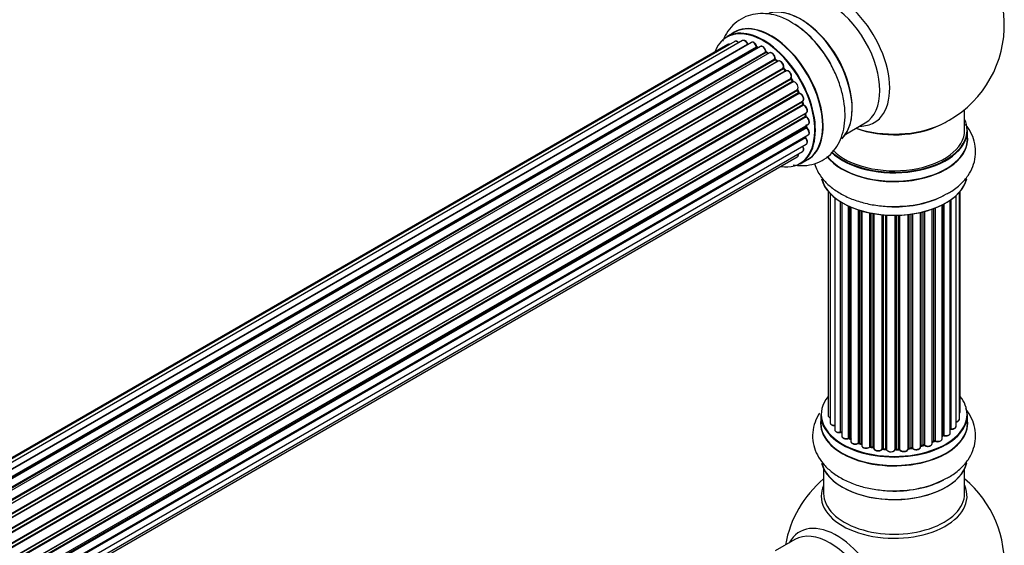
# Model space of a CAD drawing. Units: millimetres. Extents: x 0 to 1487, y 0 to 2791.
# Drawn here: x 1230 to 1453, y 958 to 1077 of the extents above; entities that cross this region are included whole.
import ezdxf

# ---------------------------------------------------------------- set-up
doc = ezdxf.new("R2010")
doc.units = ezdxf.units.MM
doc.layers.add('DV6_Défaut', color=7, linetype='Continuous')
doc.layers.add('Défaut', color=7, linetype='Continuous')

# ---------------------------------------------------------------- blocks, each defined once
blk = doc.blocks.new('SE5')
at = {"layer": 'DV6_Défaut', "color": 7, "linetype": 'Continuous'}
for p, q in [((1391.88, 1072.41), (1065.13, 883.76)), ((1393.67, 1072.57), (1066.17, 883.49)), ((1391.74, 1074.44), (1390.08, 1073.48)), ((1390.34, 1071.7), (1064.9, 883.81)), ((1067.65, 882.91), (1394.78, 1071.78)), ((1395.64, 1072.17), (1067.74, 882.86)), ((1069.22, 882.06), (1396.81, 1071.19)), ((1396.96, 1070.99), (1069.45, 881.91)), ((1397.7, 1071.23), (1069.6, 881.81)), ((1397.19, 1070.94), (1397.06, 1071.01)), ((1071.03, 880.77), (1398.9, 1070.07)), ((1399.03, 1069.85), (1071.24, 880.6)), ((1399.76, 1069.8), (1071.58, 880.32)), ((1072.93, 879.07), (1400.96, 1068.46)), ((1401.06, 1068.23), (1073.11, 878.88)), ((1401.72, 1067.92), (1073.53, 878.44)), ((1399.46, 1069.63), (1399.13, 1069.86)), ((1401.54, 1067.87), (1401.16, 1068.24)), ((1073.47, 878.5), (1401.45, 1067.85)), ((1074.77, 876.98), (1402.9, 1066.43)), ((1402.97, 1066.2), (1074.92, 876.8)), ((1075.26, 876.35), (1403.32, 1065.76)), ((1403.52, 1065.69), (1075.35, 876.23)), ((1403.41, 1065.78), (1403.05, 1066.22)), ((1076.46, 874.61), (1404.64, 1064.08)), ((1404.67, 1063.85), (1076.57, 874.43)), ((1405.05, 1063.4), (1404.74, 1063.89)), ((1076.88, 873.93), (1404.97, 1063.36)), ((1405.15, 1063.24), (1076.98, 873.77)), ((1077.92, 872.03), (1406.09, 1061.5)), ((1406.08, 1061.29), (1078, 871.87)), ((1406.39, 1060.83), (1406.15, 1061.35)), ((1078.25, 871.35), (1406.33, 1060.77)), ((1406.5, 1060.61), (1078.34, 871.15)), ((1079.08, 869.36), (1407.27, 1058.84)), ((1407.16, 1058.63), (1079.13, 869.24)), ((1079.31, 868.72), (1407.32, 1058.1)), ((1407.48, 1057.91), (1079.39, 868.49)), ((1407.38, 1058.17), (1407.22, 1058.7)), ((1444.04, 1052.28), (1444.04, 1056.96)), ((1079.92, 866.69), (1408.11, 1056.17)), ((1407.84, 1055.98), (1079.92, 866.66)), ((1080.04, 866.17), (1407.92, 1055.47)), ((1408.06, 1055.26), (1080.1, 865.91)), ((1407.98, 1055.55), (1407.9, 1056.04)), ((1080.4, 864.13), (1408.54, 1053.58)), ((1080.43, 863.81), (1408.09, 1052.99)), ((1408.2, 1052.76), (1080.46, 863.54)), ((1408.15, 1053.07), (1408.15, 1053.36)), ((1417.06, 1051.35), (1421.49, 1053.91)), ((1407.91, 1050.54), (1080.52, 861.52)), ((1080.53, 861.81), (1408.54, 1051.19)), ((1080.53, 861.79), (1407.84, 1050.76)), ((1444.69, 1050.29), (1444.69, 1052.2)), ((1080.38, 859.89), (1408.11, 1049.1)), ((1079.88, 857.86), (1406.05, 1046.18)), ((1080.09, 858.51), (1407.27, 1047.41)), ((1406.73, 1044.64), (1408.39, 1045.6)), ((1413.06, 1038.37), (1413.06, 987.52)), ((1413.51, 1037.87), (1413.51, 985.85)), ((1414.56, 1036.92), (1414.56, 984.27)), ((1442.11, 985.05), (1442.11, 1037.43)), ((1442.86, 986.68), (1442.86, 1038.19)), ((1443.02, 988.37), (1443.02, 1038.37)), ((1415.9, 983.73), (1415.9, 1035.99)), ((1416.14, 1035.84), (1416.14, 983.68)), ((1416.16, 1035.83), (1416.16, 982.86)), ((1417.68, 982.37), (1417.68, 1035.03)), ((1417.93, 1034.92), (1417.93, 982.35)), ((1418.23, 1034.79), (1418.23, 981.66)), ((1437.07, 981.77), (1437.07, 1034.48)), ((1437.32, 1034.58), (1437.32, 981.77)), ((1438.94, 982.23), (1438.94, 1035.3)), ((1439.1, 982.99), (1439.1, 1035.38)), ((1439.34, 1035.51), (1439.34, 983.02)), ((1440.78, 983.54), (1440.78, 1036.38)), ((1440.87, 1036.44), (1440.87, 984.49)), ((1419.92, 981.25), (1419.92, 1034.16)), ((1420.17, 1034.08), (1420.17, 981.26)), ((1420.66, 981.07), (1420.66, 1033.93)), ((1420.68, 1033.93), (1420.68, 980.74)), ((1422.51, 980.42), (1422.51, 1033.48)), ((1422.75, 1033.43), (1422.75, 980.46)), ((1423.29, 980.34), (1423.29, 1033.33)), ((1423.41, 1033.31), (1423.41, 980.14)), ((1425.34, 979.92), (1425.34, 1033.06)), ((1425.56, 1033.04), (1425.56, 979.99)), ((1426.13, 979.94), (1426.13, 1032.99)), ((1426.31, 1032.98), (1426.31, 979.83)), ((1428.29, 979.77), (1428.29, 1032.93)), ((1428.48, 1032.93), (1428.48, 979.86)), ((1429.06, 979.88), (1429.06, 1032.95)), ((1429.27, 1032.96), (1429.27, 979.8)), ((1431.23, 979.96), (1431.23, 1033.11)), ((1431.38, 1033.13), (1431.38, 980.09)), ((1431.94, 980.18), (1431.94, 1033.2)), ((1432.17, 1033.23), (1432.17, 980.12)), ((1434.05, 980.4), (1434.05, 1033.58)), ((1434.13, 1033.6), (1434.13, 980.67)), ((1434.65, 980.82), (1434.65, 1033.73)), ((1434.9, 1033.79), (1434.9, 980.79)), ((1436.66, 981.16), (1436.66, 1034.33)), ((1411.39, 987.7), (1411.39, 985.78)), ((1444.69, 985.78), (1444.69, 987.7)), ((1417.98, 982.26), (1418.23, 982.11)), ((1420.21, 981.17), (1420.68, 980.99)), ((1436.66, 981.51), (1437.03, 981.68)), ((1438.94, 982.81), (1439.06, 982.9)), ((1422.78, 980.37), (1423.32, 980.25)), ((1425.58, 979.9), (1426.15, 979.85)), ((1428.48, 979.78), (1429.05, 979.8)), ((1431.36, 980.01), (1431.92, 980.09)), ((1434.1, 980.58), (1434.62, 980.73)), ((1412.04, 975.4), (1412.04, 969.82)), ((1444.04, 969.82), (1444.04, 975.4)), ((1405.49, 959.36), (1401.06, 956.79))]:
    blk.add_line(p, q, dxfattribs=at)
for centre, radius, start, end in [((1428.04, 1076.17), 25, 300, 63.2034), ((1393.63, 1057.65), 22.04, 31.1795, 59.0854), ((1397.27, 1071.36), 0.415, 193.5567, 238.7362), ((1399.39, 1070.21), 0.44, 188.2318, 232.888), ((1401.44, 1068.55), 0.424, 182.4893, 227.3821), ((1403.81, 1064.55), 0.97, 333.4154, 31.6196), ((1405.02, 1064.09), 0.345, 175.6168, 215.4688), ((1407.77, 1058.28), 0.402, 195.115, 240.4098), ((1407.14, 1056.86), 1.15, 28.06, 67.8665), ((1408.41, 1055.62), 0.436, 189.9034, 234.6368), ((1428.04, 1076.17), 25, 295.225, 300), ((1408.58, 1053.1), 0.433, 184.2278, 229.0094), ((1408.29, 1050.83), 0.396, 181.3676, 223.6638), ((1429.21, 1057.04), 22.04, 271.1795, 299.0854), ((1415.97, 983.26), 0.396, 61.3676, 103.6638), ((1417.79, 981.87), 0.433, 64.2278, 109.0094), ((1420.06, 980.76), 0.436, 69.9034, 114.6368), ((1437.2, 981.27), 0.44, 68.2318, 112.888), ((1439.26, 982.53), 0.415, 73.5567, 118.7362), ((1421.77, 981.24), 1.15, 268.0325, 307.8689), ((1422.68, 979.98), 0.402, 75.115, 120.4098), ((1429.09, 979.45), 0.345, 56.0296, 95.4687), ((1430.09, 980.28), 0.97, 213.416, 271.6387), ((1434.74, 980.33), 0.424, 62.4893, 107.3821), ((1428.04, 953.9), 25, 129.7918, 170.2082), ((1429.21, 992.54), 22.04, 271.1795, 299.0854), ((1428.04, 953.9), 25, 300, 50.2082)]:
    blk.add_arc(centre, radius, start, end, dxfattribs=at)
for centre, major_axis, ratio, start_param, end_param in [((1415.05, 1068.67), (8.48, -14.69), 0.57735, 0, 3.480381), ((1413.49, 1067.77), (-8, 13.86), 0.57735, 3.141593, 6.283185), ((1406.82, 1063.92), (8.28, -14.33), 0.57735, 0.152323, 3.019542), ((1406.75, 1063.88), (-8.32, 14.42), 0.57735, 3.282019, 6.144581), ((1400.07, 1060.02), (-8.32, 14.42), 0.57735, 3.141593, 6.283185), ((1398.34, 1059.02), (-8.28, 14.33), 0.57735, 2.702611, 6.283185), ((1398.41, 1059.06), (8.32, -14.42), 0.57735, 0, 3.141593), ((1400.13, 1060.05), (8.35, -14.46), 0.57735, 0, 3.213107), ((1405.09, 1062.92), (8.33, -14.42), 0.57735, 1.54028, 2.312107), ((1405.04, 1062.89), (-8.35, 14.46), 0.57735, 4.809779, 5.269827), ((1407.18, 1064.12), (8, -13.86), 0.57735, 0.877419, 2.264174), ((1398.34, 1059.02), (-8.28, 14.33), 0.57735, 0, 0.438981), ((1392.38, 1071.55), (0.5, -0.866), 0.57735, 3.141593, 3.165157), ((1392.38, 1071.55), (0.5, -0.866), 0.57735, 1.815727, 3.141593), ((1394.17, 1071.71), (0.5, -0.866), 0.57735, 3.112711, 3.141593), ((1394.17, 1071.71), (0.5, -0.866), 0.57735, 1.329605, 3.112711), ((1390.84, 1070.83), (0.5, -0.866), 0.57735, 3.113015, 3.141593), ((1390.84, 1070.83), (0.5, -0.866), 0.57735, 2.58078, 3.113015), ((1394.65, 1071.76), (-0.186, -0.075), 0.195028, 2.200189, 3.141553), ((1394.9, 1071.79), (-0.1, 0.173), 0.57735, 1.329605, 1.782916), ((1396.14, 1071.31), (0.5, -0.866), 0.57735, 1.120166, 3.141593), ((1398.34, 1059.02), (7, -12.12), 0.57735, -3.816317, -3.750871), ((1396.67, 1071.21), (-0.194, -0.05), 0.355612, 2.236648, 3.141404), ((1396.94, 1071.17), (-0.1, 0.173), 0.57735, 1.120166, 2.481691), ((1398.69, 1059.22), (-6.75, 11.69), 0.57735, -0.624722, -0.598871), ((1396.98, 1070.82), (-0.079, -0.184), 0.645075, 3.14107, 3.855855), ((1398.69, 1059.22), (6.75, -11.69), 0.57735, -3.772517, -3.748269), ((1398.2, 1070.37), (0.5, -0.866), 0.57735, 3.114697, 3.141593), ((1398.2, 1070.37), (0.5, -0.866), 0.57735, 0.910726, 3.114697), ((1398.34, 1059.02), (7, -12.12), 0.57735, -4.050077, -3.963605), ((1398.76, 1070.13), (-0.199, -0.02), 0.500653, 2.300914, 3.141357), ((1399.04, 1070.01), (-0.1, 0.173), 0.57735, 0.910726, 2.272252), ((1399.02, 1069.69), (-0.112, -0.166), 0.52691, 3.142051, 3.965583), ((1398.2, 1058.94), (-7, 12.12), 0.57735, -0.910895, -0.869341), ((1400.26, 1068.93), (0.5, -0.866), 0.57735, 0.701286, 3.141593), ((1398.34, 1059.02), (7, -12.12), 0.57735, -4.267157, -4.176541), ((1401.1, 1068.36), (-0.1, 0.173), 0.57735, 0.701286, 2.062812), ((1400.82, 1068.55), (-0.199, 0.015), 0.623814, 2.40194, 3.142102), ((1401.02, 1068.09), (-0.136, -0.147), 0.385716, 3.142022, 4.036265), ((1398.2, 1058.94), (-7, 12.12), 0.57735, -1.120334, -1.07878), ((1402.22, 1067.06), (0.5, -0.866), 0.57735, 0.491847, 3.141593), ((1401.4, 1067.73), (-0.14, -0.143), 0.355487, 3.15926, 4.046577), ((1401.5, 1067.98), (-0.1, 0.173), 0.57735, 2.021258, 2.543347), ((1398.34, 1059.02), (7, -12.12), 0.57735, -4.482375, -4.39334), ((1403.04, 1066.3), (-0.1, 0.173), 0.57735, 0.491847, 1.853373), ((1402.77, 1066.55), (-0.191, 0.059), 0.719711, 2.552758, 3.142579), ((1402.9, 1066.1), (-0.154, -0.127), 0.227664, 3.141808, 4.077708), ((1398.2, 1058.94), (-7, 12.12), 0.57735, -1.329774, -1.28822), ((1403.25, 1065.66), (-0.157, -0.123), 0.194894, 3.157648, 4.083016), ((1403.4, 1065.85), (-0.1, 0.173), 0.57735, 1.811819, 3.063801), ((1404.02, 1064.83), (0.5, -0.866), 0.57735, 0.282407, 3.141593), ((1398.34, 1059.02), (7, -12.12), 0.57735, 1.602875, 1.675656), ((1404.76, 1063.92), (-0.1, 0.173), 0.57735, 0.282407, 1.643933), ((1404.51, 1064.23), (-0.167, 0.11), 0.784153, 2.766186, 3.134973), ((1404.57, 1063.78), (-0.169, -0.107), 0.059663, 3.141694, 4.095647), ((1398.2, 1058.94), (-7, 12.12), 0.57735, 4.743972, 4.785526), ((1404.88, 1063.3), (-0.171, -0.103), 0.025783, 3.141687, 4.096674), ((1405.07, 1063.42), (0.1, -0.173), 0.57735, 4.743972, 6.105498), ((1405.55, 1062.34), (0.5, -0.866), 0.57735, 0.072968, 2.963905), ((1405.23, 1063.06), (0.044, -0.195), 0.803641, 3.140261, 3.386541), ((1406.2, 1061.33), (-0.1, 0.173), 0.57735, 0.072968, 1.434494), ((1398.2, 1058.94), (7, -12.12), 0.57735, 1.39294, 1.434494), ((1405.98, 1061.67), (-0.121, 0.159), 0.814324, 3.038855, 3.198932), ((1398.34, 1059.02), (7, -12.12), 0.57735, 1.367312, 1.435361), ((1406.21, 1060.74), (-0.183, -0.082), 0.144455, 2.193791, 3.141451), ((1406.44, 1060.8), (-0.1, 0.173), 0.57735, 1.39294, 2.754465), ((1406.55, 1060.43), (-0.018, -0.199), 0.756074, 3.141306, 3.631997), ((1406.77, 1059.7), (-0.5, 0.866), 0.57735, 3.141593, 5.896058), ((1407.28, 1058.63), (0.1, -0.173), 0.57735, 3.477192, 4.366647), ((1407.03, 1058.64), (-0.19, -0.063), 0.276707, 2.215309, 3.128316), ((1398.2, 1058.94), (7, -12.12), 0.57735, 1.1835, 1.225054), ((1398.34, 1059.02), (7, -12.12), 0.57735, 1.154185, 1.225289), ((1407.19, 1058.11), (-0.192, -0.058), 0.308379, 2.222988, 3.141275), ((1407.45, 1058.09), (-0.1, 0.173), 0.57735, 1.1835, 2.545026), ((1407.51, 1057.74), (-0.067, -0.188), 0.675463, 3.140434, 3.812979), ((1407.61, 1057.03), (-0.5, 0.866), 0.57735, 3.141593, 5.686619), ((1407.97, 1055.94), (0.1, -0.173), 0.57735, 4.011887, 4.157207), ((1407.7, 1056.02), (-0.197, -0.036), 0.430373, 2.264795, 2.945589), ((1398.2, 1058.94), (7, -12.12), 0.57735, 0.974061, 1.015615), ((1407.78, 1055.52), (-0.198, -0.03), 0.458826, 2.278097, 3.141083), ((1408.06, 1055.42), (-0.1, 0.173), 0.57735, 0.974061, 2.335586), ((1398.34, 1059.02), (7, -12.12), 0.57735, 0.936444, 1.011351), ((1408.05, 1055.09), (-0.103, -0.171), 0.56533, 3.141867, 3.937085), ((1408.04, 1054.45), (-0.5, 0.866), 0.57735, 3.141593, 5.477179), ((1428.04, 1052.28), (16.55, 0), 0.57735, 0, 0.258528), ((1398.2, 1058.94), (7, -12.12), 0.57735, 0.764621, 0.806175), ((1407.95, 1053.07), (-0.2, 0.004), 0.58922, 2.366801, 3.141524), ((1408.24, 1052.9), (-0.1, 0.173), 0.57735, 0.764621, 2.126147), ((1408.17, 1052.62), (-0.129, -0.153), 0.430491, 3.142042, 4.018338), ((1408.04, 1052.06), (-0.5, 0.866), 0.57735, 3.141593, 5.26774), ((1398.69, 1059.22), (-6.75, 11.69), 0.57735, 3.853007, 3.903283), ((1398.69, 1059.22), (6.75, -11.69), 0.57735, 0.718285, 0.770136), ((1398.34, 1059.02), (7, -12.12), 0.57735, 0.747914, 0.785398), ((1408.04, 1054.45), (-0.5, 0.866), 0.57735, 3.121038, 3.141593), ((1428.04, 1052.28), (16.55, 0), 0.57735, 3.690475, 6.283185), ((1428.04, 1052.28), (-16, 0), 0.57735, 0.518787, 3.141593), ((1428.04, 1060.45), (-16, 0), 0.57735, 0.998087, 2.28635), ((1428.04, 1061.09), (16.85, 0), 0.57735, 4.176507, 5.396789), ((1415.05, 1068.67), (8.48, -14.69), 0.57735, 5.944397, 6.283185), ((1407.97, 1050.65), (-0.1, 0.173), 0.57735, 0.555182, 1.916707), ((1398.34, 1059.02), (7, -12.12), 0.57735, 0.497833, 0.561906), ((1407.7, 1050.88), (-0.195, 0.045), 0.693863, 2.501024, 2.955093), ((1407.85, 1050.42), (-0.149, -0.133), 0.276836, 3.141825, 4.067847), ((1407.61, 1049.97), (-0.5, 0.866), 0.57735, 3.141593, 5.0583), ((1428.04, 1050.22), (-16.69, 0), 0.57735, 0.419084, 3.213107), ((1428.04, 1050.29), (16.65, 0), 0.57735, 3.571625, 6.283185), ((1428.04, 1052.2), (-16.65, 0), 0.57735, 0.541776, 3.141593), ((1406.77, 1048.27), (-0.5, 0.866), 0.57735, 3.172326, 4.761279), ((1405.55, 1047.04), (-0.5, 0.866), 0.57735, 3.141593, 4.139398), ((1406.77, 1048.27), (-0.5, 0.866), 0.57735, 3.141593, 3.172326), ((1400.13, 1060.05), (8.35, -14.46), 0.57735, 6.211671, 6.283185), ((1428.04, 1042.57), (16.65, 0), 0.57735, 3.282019, 6.144581), ((1428.04, 1042.49), (-16.55, 0), 0.57735, 0.152323, 3.019542), ((1428.04, 1044.48), (-16.65, 0), 0.57735, 1.54028, 2.314307), ((1428.04, 1044.55), (16.69, 0), 0.57735, 4.809779, 5.262499), ((1428.04, 987.78), (16.55, 0), 0.57735, 2.702611, 6.283185), ((1428.04, 987.78), (16.55, 0), 0.57735, 0, 0.438981), ((1428.04, 987.7), (-16.65, 0), 0.57735, 0, 3.141593), ((1414.06, 987.52), (1, 0), 0.57735, 3.141593, 4.139398), ((1442.02, 988.37), (-1, 0), 0.57735, 2.58078, 3.113015), ((1442.02, 988.37), (-1, 0), 0.57735, 3.113015, 3.141593), ((1428.04, 985.71), (-16.69, 0), 0.57735, 6.211671, 6.283185), ((1428.04, 985.71), (-16.69, 0), 0.57735, 0, 3.213107), ((1428.04, 985.78), (16.65, 0), 0.57735, 3.141593, 6.283185), ((1414.51, 985.85), (1, 0), 0.57735, 3.141593, 3.172326), ((1414.51, 985.85), (1, 0), 0.57735, 3.172326, 4.761279), ((1441.86, 986.68), (-1, 0), 0.57735, 1.815727, 3.141593), ((1441.86, 986.68), (-1, 0), 0.57735, 3.141593, 3.165157), ((1415.56, 984.27), (1, 0), 0.57735, 3.141593, 5.0583), ((1428.04, 987.78), (-14, 0), 0.57735, 0.497833, 0.561906), ((1415.83, 983.84), (-0.041, 0.196), 0.276836, 3.141989, 4.067847), ((1415.97, 983.62), (0.2, 0), 0.57735, 0.555182, 1.916707), ((1416.31, 983.74), (0.136, 0.146), 0.693863, 2.501024, 2.955093), ((1428.04, 987.78), (-14, 0), 0.57735, -3.816317, -3.750871), ((1439.26, 982.92), (0.2, 0), 0.57735, 1.120166, 2.481691), ((1439.78, 983.54), (-1, 0), 0.57735, 1.120166, 3.141593), ((1439.43, 983.13), (0.054, 0.193), 0.355612, 2.236648, 3.141578), ((1440.82, 984.37), (0.2, 0), 0.57735, 1.329605, 1.782916), ((1441.11, 985.05), (-1, 0), 0.57735, 1.329605, 3.112711), ((1440.92, 984.6), (0.028, 0.198), 0.195028, 2.200189, 3.14177), ((1441.11, 985.05), (-1, 0), 0.57735, 3.112711, 3.141593), ((1417.16, 982.86), (1, 0), 0.57735, 3.141593, 5.26774), ((1428.04, 987.78), (-14, 0), 0.57735, 0.728569, 0.785398), ((1417.58, 982.46), (-0.067, 0.188), 0.430491, 3.142078, 4.018338), ((1417.79, 982.27), (0.2, 0), 0.57735, 0.764621, 2.126147), ((1428.04, 987.37), (13.5, 0), 0.57735, 3.853007, 3.903283), ((1428.04, 987.94), (-14, 0), 0.57735, 0.764621, 0.806175), ((1418.08, 982.43), (0.103, 0.171), 0.58922, 2.366801, 3.141883), ((1419.23, 981.66), (1, 0), 0.57735, 3.121038, 3.141593), ((1419.23, 981.66), (1, 0), 0.57735, 3.141593, 5.477179), ((1428.04, 987.78), (-14, 0), 0.57735, 0.936444, 1.011351), ((1419.78, 981.33), (-0.097, 0.175), 0.56533, 3.141509, 3.937085), ((1420.06, 981.16), (0.2, 0), 0.57735, 0.974061, 2.335586), ((1428.04, 987.94), (-14, 0), 0.57735, 0.974061, 1.015615), ((1420.28, 981.35), (0.073, 0.186), 0.458826, 2.278097, 3.141109), ((1420.76, 981.17), (0.067, 0.188), 0.430373, 2.264795, 2.945589), ((1420.55, 980.98), (-0.2, 0), 0.57735, 4.011887, 4.157207), ((1428.04, 987.78), (-14, 0), 0.57735, -4.267157, -4.176541), ((1428.04, 987.94), (14, 0), 0.57735, -1.120334, -1.07878), ((1434.56, 980.92), (-0.059, 0.191), 0.385716, 3.142103, 4.036265), ((1434.75, 980.72), (0.2, 0), 0.57735, 0.701286, 2.062812), ((1435.66, 981.16), (-1, 0), 0.57735, 0.701286, 3.141593), ((1435.05, 980.87), (0.113, 0.165), 0.623814, 2.40194, 3.142446), ((1428.04, 987.94), (14, 0), 0.57735, -0.910895, -0.869341), ((1428.04, 987.78), (-14, 0), 0.57735, -4.050077, -3.963605), ((1436.94, 981.86), (-0.088, 0.18), 0.52691, 3.141846, 3.965583), ((1437.2, 981.68), (-0.2, 0), 0.57735, 4.052319, 5.413844), ((1437.94, 982.23), (-1, 0), 0.57735, 0.910726, 3.114697), ((1437.45, 981.86), (0.082, 0.183), 0.500653, 2.300914, 3.141357), ((1437.94, 982.23), (-1, 0), 0.57735, 3.114697, 3.141593), ((1428.04, 987.37), (13.5, 0), 0.57735, -0.624722, -0.598871), ((1438.94, 983.06), (-0.119, 0.16), 0.645075, 3.141126, 3.855855), ((1421.68, 980.74), (1, 0), 0.57735, 3.141593, 5.686619), ((1428.04, 987.78), (-14, 0), 0.57735, 1.154185, 1.226457), ((1422.34, 980.48), (-0.13, 0.152), 0.675463, 3.14041, 3.812979), ((1422.67, 980.35), (0.2, 0), 0.57735, 1.1835, 2.545026), ((1428.04, 987.94), (-14, 0), 0.57735, 1.1835, 1.225054), ((1422.83, 980.57), (0.046, 0.195), 0.308379, 2.222988, 3.141134), ((1423.36, 980.45), (0.041, 0.196), 0.276707, 2.215309, 3.127977), ((1423.22, 980.23), (-0.2, 0), 0.57735, 3.477192, 4.366647), ((1424.41, 980.14), (1, 0), 0.57735, 3.141593, 5.896058), ((1428.04, 987.78), (-14, 0), 0.57735, 1.367312, 1.435361), ((1425.15, 979.96), (-0.163, 0.115), 0.756074, 3.141524, 3.631997), ((1425.53, 979.87), (0.2, 0), 0.57735, 1.39294, 2.754465), ((1428.04, 987.94), (-14, 0), 0.57735, 1.39294, 1.434494), ((1425.6, 980.1), (0.021, 0.199), 0.144455, 2.193791, 3.141261), ((1426.11, 979.82), (0.2, 0), 0.57735, 0.072968, 1.434494), ((1427.3, 979.87), (-1, 0), 0.57735, 0.072968, 2.963905), ((1426.51, 979.84), (0.198, 0.025), 0.814324, 3.038855, 3.198287), ((1427.3, 979.71), (0.8, 0), 0.57735, 3.843617, 5.711905), ((1428.09, 979.79), (-0.191, 0.059), 0.803641, 3.140278, 3.386541), ((1428.49, 979.75), (-0.2, 0), 0.57735, 4.743972, 6.105498), ((1428.04, 987.94), (14, 0), 0.57735, 4.743972, 4.785526), ((1428.47, 979.98), (-0.004, 0.2), 0.025783, 3.141885, 4.096674), ((1428.04, 987.78), (-14, 0), 0.57735, 1.602875, 1.675656), ((1429.05, 980), (-0.008, 0.2), 0.059663, 3.141891, 4.095647), ((1429.07, 979.77), (0.2, 0), 0.57735, 0.282407, 1.643933), ((1430.23, 979.96), (-1, 0), 0.57735, 0.282407, 3.141593), ((1429.46, 979.83), (0.179, 0.09), 0.784153, 2.766186, 3.142701), ((1428.04, 987.78), (-14, 0), 0.57735, -4.482375, -4.39334), ((1431.43, 979.98), (0.2, 0), 0.57735, 1.811819, 3.063801), ((1431.33, 980.21), (-0.028, 0.198), 0.194894, 3.158004, 4.083016), ((1428.04, 987.94), (14, 0), 0.57735, -1.329774, -1.28822), ((1431.89, 980.29), (-0.033, 0.197), 0.227664, 3.141982, 4.077708), ((1432, 980.07), (0.2, 0), 0.57735, 0.491847, 1.853373), ((1433.05, 980.4), (-1, 0), 0.57735, 0.491847, 3.141593), ((1432.35, 980.18), (0.147, 0.136), 0.719711, 2.552758, 3.142358), ((1432.35, 980.18), (0.147, 0.136), 0.719711, 3.142358, 3.163071), ((1434.22, 980.56), (0.2, 0), 0.57735, 2.021258, 2.543347), ((1434.05, 980.77), (-0.054, 0.193), 0.355487, 3.159525, 4.046577), ((1428.04, 978.06), (16.65, 0), 0.57735, 3.282019, 6.144581), ((1428.04, 977.98), (-16.55, 0), 0.57735, 0.152323, 3.019542), ((1428.04, 979.98), (-16.65, 0), 0.57735, 1.554212, 2.313826), ((1428.04, 969.2), (-16.54, 0), 0.57735, 6.027891, 6.283185), ((1428.04, 969.2), (-16.54, 0), 0.57735, 0, 3.396887), ((1428.04, 969.82), (-16, 0), 0.57735, 0, 3.141593), ((1428.04, 980.05), (16.69, 0), 0.57735, 4.809779, 5.241774), ((1415.05, 946.4), (8.48, -14.69), 0.57735, 0, 3.480381), ((1413.49, 945.5), (-8, 13.86), 0.57735, 3.141593, 6.283185)]:
    blk.add_ellipse(centre, major_axis=major_axis, ratio=ratio, start_param=start_param, end_param=end_param, dxfattribs=at)
for points, knots in [([(1404.96, 1076.57), (1404.65, 1076.77), (1403.56, 1077.5), (1401.45, 1078.29), (1398.93, 1078.78), (1396.56, 1078.71), (1394.31, 1078.09), (1392.28, 1076.91), (1390.61, 1075.24), (1389.65, 1073.65), (1389.23, 1072.65), (1389.12, 1072.37)], [0, 0, 0, 0, 0.0488175, 0.2000217, 0.3308702, 0.455234, 0.5754654, 0.7037765, 0.8284545, 0.9527819, 1, 1, 1, 1]), ([(1392.81, 1072.08), (1392.8, 1072.1), (1392.7, 1072.21), (1392.5, 1072.38), (1392.23, 1072.48), (1392, 1072.48), (1391.91, 1072.42), (1391.87, 1072.39)], [0, 0, 0, 0, 0.0651386, 0.3637618, 0.6423316, 0.8779961, 1, 1, 1, 1]), ([(1394.84, 1071.84), (1394.79, 1071.96), (1394.68, 1072.16), (1394.43, 1072.44), (1394.15, 1072.61), (1393.89, 1072.66), (1393.76, 1072.6), (1393.69, 1072.58)], [0, 0, 0, 0, 0.209952, 0.43344, 0.665113, 0.857976, 1, 1, 1, 1]), ([(1390.71, 1071.75), (1390.65, 1071.77), (1390.53, 1071.78), (1390.43, 1071.73), (1390.36, 1071.7)], [0, 0, 0, 0, 0.48809, 1, 1, 1, 1]), ([(1394.89, 1071.74), (1394.89, 1071.74), (1394.87, 1071.77), (1394.86, 1071.8), (1394.84, 1071.83), (1394.84, 1071.84)], [0, 0, 0, 0, 0.06343, 0.798063, 1, 1, 1, 1]), ([(1396.87, 1071.26), (1396.83, 1071.38), (1396.75, 1071.6), (1396.53, 1071.91), (1396.26, 1072.14), (1395.99, 1072.25), (1395.76, 1072.24), (1395.67, 1072.18), (1395.64, 1072.16)], [0, 0, 0, 0, 0.184627, 0.380263, 0.578967, 0.764151, 0.920835, 1, 1, 1, 1]), ([(1398.96, 1070.15), (1398.94, 1070.27), (1398.89, 1070.48), (1398.71, 1070.82), (1398.46, 1071.11), (1398.18, 1071.27), (1397.91, 1071.32), (1397.78, 1071.27), (1397.72, 1071.24)], [0, 0, 0, 0, 0.172688, 0.35536, 0.537763, 0.726239, 0.883191, 1, 1, 1, 1]), ([(1401.02, 1068.54), (1401.02, 1068.65), (1401.01, 1068.86), (1400.87, 1069.22), (1400.65, 1069.54), (1400.38, 1069.76), (1400.11, 1069.87), (1399.88, 1069.87), (1399.79, 1069.81), (1399.76, 1069.78)], [0, 0, 0, 0, 0.157222, 0.322024, 0.48571, 0.651386, 0.805776, 0.936407, 1, 1, 1, 1]), ([(1402.96, 1066.5), (1402.98, 1066.61), (1403.01, 1066.8), (1402.92, 1067.16), (1402.75, 1067.5), (1402.49, 1067.79), (1402.21, 1067.96), (1401.95, 1068.01), (1401.81, 1067.96), (1401.75, 1067.93)], [0, 0, 0, 0, 0.149884, 0.300582, 0.454289, 0.607376, 0.765332, 0.897988, 1, 1, 1, 1]), ([(1405.15, 1044.39), (1405.81, 1044.27), (1407.23, 1044.14), (1409.48, 1044.39), (1411.71, 1045.25), (1413.64, 1046.68), (1415.12, 1048.51), (1416.17, 1050.68), (1416.8, 1053.16), (1416.98, 1055.93), (1416.69, 1058.93), (1415.94, 1062.05), (1414.76, 1065.12), (1413.55, 1067.56), (1412.74, 1068.72), (1412.49, 1069.07)], [0, 0, 0, 0, 0.064179, 0.13921, 0.220319, 0.2977, 0.373546, 0.450461, 0.530859, 0.615587, 0.703463, 0.79228, 0.88081, 0.969059, 1, 1, 1, 1]), ([(1401.58, 1067.84), (1401.58, 1067.84), (1401.57, 1067.85), (1401.56, 1067.86), (1401.54, 1067.87)], [0, 0, 0, 0, 0.108661, 1, 1, 1, 1]), ([(1403.05, 1066.22), (1403.04, 1066.25), (1403.01, 1066.29), (1402.97, 1066.36), (1402.96, 1066.42), (1402.95, 1066.47), (1402.96, 1066.49), (1402.96, 1066.49), (1402.96, 1066.5)], [0, 0, 0, 0, 0.209267, 0.425205, 0.617526, 0.792409, 0.959893, 1, 1, 1, 1]), ([(1403.52, 1065.69), (1403.51, 1065.69), (1403.49, 1065.7), (1403.45, 1065.74), (1403.42, 1065.77), (1403.41, 1065.78)], [0, 0, 0, 0, 0.342651, 0.679613, 1, 1, 1, 1]), ([(1404.64, 1065.06), (1404.58, 1065.17), (1404.47, 1065.37), (1404.2, 1065.62), (1403.92, 1065.76), (1403.66, 1065.76), (1403.55, 1065.71), (1403.49, 1065.68)], [0, 0, 0, 0, 0.207075, 0.438687, 0.680429, 0.868588, 1, 1, 1, 1]), ([(1405.2, 1063.26), (1405.2, 1063.26), (1405.2, 1063.26), (1405.18, 1063.26), (1405.15, 1063.28), (1405.11, 1063.32), (1405.07, 1063.36), (1405.05, 1063.39), (1405.05, 1063.4)], [0, 0, 0, 0, 0.053655, 0.25851, 0.464807, 0.679854, 0.916611, 1, 1, 1, 1]), ([(1406.15, 1061.35), (1406.14, 1061.37), (1406.12, 1061.41), (1406.11, 1061.47), (1406.11, 1061.5), (1406.11, 1061.51), (1406.11, 1061.51)], [0, 0, 0, 0, 0.34831, 0.66613, 0.956835, 1, 1, 1, 1]), ([(1406.57, 1060.63), (1406.57, 1060.63), (1406.56, 1060.63), (1406.53, 1060.65), (1406.49, 1060.68), (1406.44, 1060.74), (1406.41, 1060.79), (1406.4, 1060.82), (1406.39, 1060.83)], [0, 0, 0, 0, 0.171403, 0.350399, 0.528833, 0.724654, 0.936713, 1, 1, 1, 1]), ([(1407.26, 1058.85), (1407.3, 1058.87), (1407.4, 1058.92), (1407.5, 1059.1), (1407.55, 1059.36), (1407.51, 1059.68), (1407.36, 1060.03), (1407.14, 1060.34), (1406.86, 1060.56), (1406.67, 1060.61), (1406.57, 1060.63)], [0, 0, 0, 0, 0.058002, 0.167996, 0.286283, 0.424893, 0.570879, 0.71579, 0.863123, 1, 1, 1, 1]), ([(1407.22, 1058.7), (1407.21, 1058.72), (1407.2, 1058.76), (1407.2, 1058.79), (1407.2, 1058.8)], [0, 0, 0, 0, 0.548861, 1, 1, 1, 1]), ([(1408.11, 1056.18), (1408.17, 1056.22), (1408.28, 1056.29), (1408.37, 1056.51), (1408.39, 1056.79), (1408.32, 1057.12), (1408.21, 1057.3), (1408.16, 1057.4)], [0, 0, 0, 0, 0.162079, 0.348922, 0.561321, 0.80349, 1, 1, 1, 1]), ([(1408.52, 1053.58), (1408.54, 1053.59), (1408.63, 1053.62), (1408.74, 1053.77), (1408.82, 1054.01), (1408.81, 1054.31), (1408.7, 1054.66), (1408.49, 1054.98), (1408.29, 1055.18), (1408.18, 1055.25), (1408.16, 1055.27)], [0, 0, 0, 0, 0.030701, 0.162857, 0.295402, 0.4506, 0.620992, 0.791266, 0.956948, 1, 1, 1, 1]), ([(1408.53, 1051.2), (1408.58, 1051.23), (1408.69, 1051.29), (1408.79, 1051.49), (1408.82, 1051.76), (1408.76, 1052.09), (1408.61, 1052.43), (1408.43, 1052.66), (1408.33, 1052.75), (1408.3, 1052.77)], [0, 0, 0, 0, 0.100265, 0.242172, 0.399405, 0.581935, 0.770879, 0.951394, 1, 1, 1, 1]), ([(1439.92, 1037.78), (1440.26, 1037.94), (1441.43, 1038.53), (1443.17, 1039.95), (1444.86, 1041.89), (1445.97, 1043.98), (1446.56, 1046.24), (1446.56, 1048.58), (1445.95, 1050.86), (1445.05, 1052.5), (1444.4, 1053.36), (1444.21, 1053.59)], [0, 0, 0, 0, 0.048817, 0.200022, 0.33087, 0.455234, 0.575465, 0.703777, 0.828454, 0.952782, 1, 1, 1, 1]), ([(1408.09, 1049.1), (1408.1, 1049.1), (1408.19, 1049.13), (1408.3, 1049.28), (1408.38, 1049.51), (1408.38, 1049.81), (1408.28, 1050.15), (1408.12, 1050.41), (1408.03, 1050.53), (1408, 1050.56)], [0, 0, 0, 0, 0.028377, 0.18937, 0.348025, 0.533014, 0.738004, 0.943479, 1, 1, 1, 1]), ([(1407.28, 1047.43), (1407.31, 1047.45), (1407.4, 1047.49), (1407.5, 1047.67), (1407.55, 1047.93), (1407.51, 1048.25), (1407.4, 1048.51), (1407.33, 1048.63), (1407.32, 1048.65)], [0, 0, 0, 0, 0.080662, 0.268796, 0.471917, 0.709803, 0.96002, 1, 1, 1, 1]), ([(1406.03, 1046.17), (1406.04, 1046.18), (1406.13, 1046.2), (1406.24, 1046.35), (1406.32, 1046.57), (1406.32, 1046.75), (1406.31, 1046.85)], [0, 0, 0, 0, 0.052252, 0.362243, 0.667118, 1, 1, 1, 1]), ([(1409.95, 1044.7), (1410.12, 1044.13), (1410.65, 1042.85), (1411.9, 1041.01), (1413.73, 1039.23), (1416.04, 1037.69), (1418.78, 1036.43), (1421.86, 1035.52), (1425.11, 1035.01), (1427.83, 1034.84), (1429.23, 1034.97), (1429.66, 1035)], [0, 0, 0, 0, 0.085185, 0.197505, 0.31491, 0.438639, 0.566966, 0.696666, 0.825946, 0.954817, 1, 1, 1, 1]), ([(1411.08, 988.01), (1410.99, 987.87), (1410.51, 987.07), (1409.8, 985.45), (1409.43, 983.08), (1409.7, 980.7), (1410.55, 978.5), (1411.9, 976.51), (1413.73, 974.73), (1416.04, 973.18), (1418.78, 971.93), (1421.86, 971.02), (1425.11, 970.51), (1427.83, 970.34), (1429.23, 970.46), (1429.66, 970.5)], [0, 0, 0, 0, 0.017105, 0.095911, 0.1811, 0.262373, 0.342034, 0.422818, 0.50726, 0.59625, 0.688547, 0.781832, 0.874815, 0.967503, 1, 1, 1, 1]), ([(1413.06, 987.54), (1413.06, 987.53), (1413.04, 987.45), (1413.11, 987.27), (1413.27, 987.09), (1413.42, 987), (1413.51, 986.96)], [0, 0, 0, 0, 0.052252, 0.362243, 0.667118, 1, 1, 1, 1]), ([(1439.92, 973.28), (1440.26, 973.44), (1441.43, 974.02), (1443.17, 975.45), (1444.86, 977.39), (1445.97, 979.48), (1446.56, 981.73), (1446.56, 984.08), (1445.95, 986.36), (1445.05, 987.99), (1444.4, 988.86), (1444.21, 989.09)], [0, 0, 0, 0, 0.048817, 0.200022, 0.33087, 0.455234, 0.575465, 0.703777, 0.828454, 0.952782, 1, 1, 1, 1]), ([(1442.88, 988.02), (1442.92, 988.06), (1442.99, 988.16), (1443, 988.28), (1443.01, 988.34)], [0, 0, 0, 0, 0.48809, 1, 1, 1, 1]), ([(1413.53, 985.83), (1413.53, 985.79), (1413.52, 985.69), (1413.63, 985.52), (1413.83, 985.35), (1414.13, 985.22), (1414.4, 985.19), (1414.54, 985.19), (1414.56, 985.19)], [0, 0, 0, 0, 0.080662, 0.268796, 0.471917, 0.709803, 0.96002, 1, 1, 1, 1]), ([(1442.11, 986.04), (1442.14, 986.04), (1442.28, 986.07), (1442.53, 986.16), (1442.75, 986.34), (1442.86, 986.54), (1442.86, 986.65), (1442.85, 986.7)], [0, 0, 0, 0, 0.0651386, 0.3637618, 0.6423316, 0.8779961, 1, 1, 1, 1]), ([(1414.57, 984.3), (1414.57, 984.28), (1414.55, 984.2), (1414.62, 984.02), (1414.78, 983.84), (1415.04, 983.69), (1415.39, 983.61), (1415.69, 983.61), (1415.84, 983.64), (1415.88, 983.64)], [0, 0, 0, 0, 0.028377, 0.18937, 0.348025, 0.533014, 0.738004, 0.943479, 1, 1, 1, 1]), ([(1439.38, 982.93), (1439.5, 982.91), (1439.72, 982.86), (1440.11, 982.9), (1440.44, 983.02), (1440.66, 983.2), (1440.78, 983.4), (1440.77, 983.51), (1440.77, 983.55)], [0, 0, 0, 0, 0.184627, 0.380263, 0.578967, 0.764151, 0.920835, 1, 1, 1, 1]), ([(1440.78, 984.4), (1440.78, 984.4), (1440.81, 984.41), (1440.85, 984.41), (1440.88, 984.4), (1440.89, 984.4)], [0, 0, 0, 0, 0.06343, 0.798063, 1, 1, 1, 1]), ([(1440.89, 984.4), (1441.02, 984.39), (1441.25, 984.37), (1441.62, 984.46), (1441.9, 984.61), (1442.07, 984.82), (1442.09, 984.96), (1442.1, 985.02)], [0, 0, 0, 0, 0.209952, 0.43344, 0.665113, 0.857976, 1, 1, 1, 1]), ([(1416.17, 982.86), (1416.17, 982.8), (1416.17, 982.68), (1416.29, 982.5), (1416.51, 982.33), (1416.82, 982.22), (1417.2, 982.18), (1417.49, 982.22), (1417.61, 982.27), (1417.65, 982.28)], [0, 0, 0, 0, 0.100265, 0.242172, 0.399405, 0.581935, 0.770879, 0.951394, 1, 1, 1, 1]), ([(1418.24, 981.68), (1418.23, 981.66), (1418.22, 981.57), (1418.29, 981.4), (1418.46, 981.21), (1418.73, 981.07), (1419.08, 980.99), (1419.46, 981), (1419.74, 981.08), (1419.85, 981.14), (1419.88, 981.15)], [0, 0, 0, 0, 0.030701, 0.162857, 0.295402, 0.4506, 0.620992, 0.791266, 0.956948, 1, 1, 1, 1]), ([(1434.94, 980.7), (1435.04, 980.64), (1435.22, 980.55), (1435.6, 980.49), (1435.99, 980.52), (1436.32, 980.64), (1436.55, 980.82), (1436.66, 981.02), (1436.65, 981.13), (1436.65, 981.17)], [0, 0, 0, 0, 0.157222, 0.322024, 0.48571, 0.651386, 0.805776, 0.936407, 1, 1, 1, 1]), ([(1437.36, 981.68), (1437.48, 981.64), (1437.68, 981.57), (1438.08, 981.56), (1438.45, 981.64), (1438.73, 981.79), (1438.9, 982), (1438.92, 982.14), (1438.93, 982.21)], [0, 0, 0, 0, 0.172688, 0.35536, 0.537763, 0.726239, 0.883191, 1, 1, 1, 1]), ([(1420.69, 980.74), (1420.69, 980.67), (1420.71, 980.54), (1420.85, 980.34), (1421.08, 980.19), (1421.4, 980.09), (1421.61, 980.09), (1421.73, 980.09)], [0, 0, 0, 0, 0.162082, 0.348996, 0.561475, 0.803735, 1, 1, 1, 1]), ([(1423.32, 980.25), (1423.34, 980.25), (1423.38, 980.24), (1423.4, 980.22), (1423.41, 980.22)], [0, 0, 0, 0, 0.548861, 1, 1, 1, 1]), ([(1423.43, 980.14), (1423.42, 980.1), (1423.42, 979.99), (1423.52, 979.81), (1423.72, 979.63), (1424.02, 979.51), (1424.4, 979.46), (1424.78, 979.5), (1425.12, 979.63), (1425.25, 979.77), (1425.32, 979.85)], [0, 0, 0, 0, 0.057991, 0.167986, 0.286274, 0.424887, 0.570874, 0.715786, 0.863121, 1, 1, 1, 1]), ([(1425.32, 979.85), (1425.32, 979.85), (1425.32, 979.85), (1425.35, 979.87), (1425.4, 979.89), (1425.47, 979.9), (1425.53, 979.91), (1425.57, 979.9), (1425.58, 979.9)], [0, 0, 0, 0, 0.171403, 0.350399, 0.528833, 0.724654, 0.936713, 1, 1, 1, 1]), ([(1426.15, 979.85), (1426.17, 979.85), (1426.22, 979.84), (1426.27, 979.82), (1426.31, 979.8), (1426.31, 979.79), (1426.31, 979.79), (1426.31, 979.79)], [0, 0, 0, 0, 0.2672155, 0.5110396, 0.7340622, 0.9759804, 1, 1, 1, 1]), ([(1428.28, 979.72), (1428.28, 979.72), (1428.28, 979.72), (1428.29, 979.73), (1428.32, 979.75), (1428.38, 979.77), (1428.44, 979.78), (1428.47, 979.78), (1428.48, 979.78)], [0, 0, 0, 0, 0.053655, 0.25851, 0.464807, 0.679854, 0.916611, 1, 1, 1, 1]), ([(1430.12, 979.31), (1430.24, 979.3), (1430.47, 979.3), (1430.83, 979.4), (1431.08, 979.58), (1431.22, 979.8), (1431.22, 979.92), (1431.23, 979.99)], [0, 0, 0, 0, 0.206914, 0.438572, 0.680364, 0.868562, 1, 1, 1, 1]), ([(1431.23, 979.96), (1431.23, 979.96), (1431.25, 979.98), (1431.3, 980), (1431.34, 980), (1431.36, 980.01)], [0, 0, 0, 0, 0.342651, 0.679613, 1, 1, 1, 1]), ([(1431.92, 980.09), (1431.95, 980.1), (1432, 980.1), (1432.08, 980.1), (1432.14, 980.08), (1432.18, 980.06), (1432.2, 980.05), (1432.2, 980.04), (1432.2, 980.04)], [0, 0, 0, 0, 0.209267, 0.425205, 0.617526, 0.792409, 0.959893, 1, 1, 1, 1]), ([(1432.2, 980.04), (1432.29, 979.97), (1432.44, 979.85), (1432.79, 979.74), (1433.18, 979.72), (1433.55, 979.8), (1433.84, 979.96), (1434.02, 980.16), (1434.04, 980.3), (1434.05, 980.38)], [0, 0, 0, 0, 0.149884, 0.300582, 0.454289, 0.607376, 0.765332, 0.897988, 1, 1, 1, 1]), ([(1434.05, 980.56), (1434.05, 980.56), (1434.07, 980.57), (1434.08, 980.57), (1434.1, 980.58)], [0, 0, 0, 0, 0.108661, 1, 1, 1, 1])]:
    blk.add_open_spline(points, degree=3, knots=knots, dxfattribs=at)
for points, weights in [([(1406.15, 1061.35), (1406.16, 1061.34), (1406.08, 1061.29)], [0.858779221885, 0.825889239169, 1]), ([(1426.13, 979.94), (1426.13, 979.85), (1426.15, 979.85)], [1, 0.825950518499, 0.858756095872])]:
    blk.add_rational_spline(points, weights, degree=2, dxfattribs=at)

msp = doc.modelspace()

# ---------------------------------------------------------------- block references
at = {"layer": 'Défaut'}
msp.add_blockref('SE5', (0, 0), dxfattribs=at)

doc.saveas('drawing.dxf')
